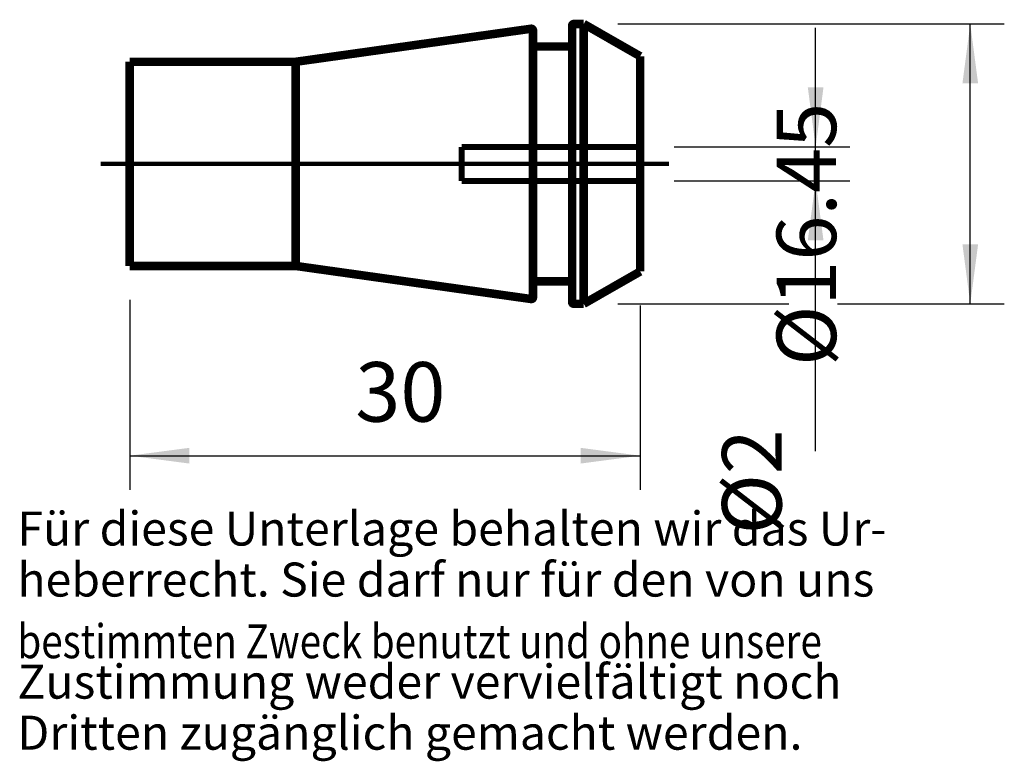
# Model space of a CAD drawing. Units: inches. Extents: x 162.8 to 220.6, y 23.9 to 67.4.
import ezdxf

# ---------------------------------------------------------------- set-up
doc = ezdxf.new("R2010")
doc.units = ezdxf.units.IN
doc.linetypes.add('DASHED', pattern=[15, 7, -8])
doc.linetypes.add('DOT_CENTER', pattern=[14, 12, -1, 0, -1])
doc.layers.add('1', color=7, linetype='Continuous')
doc.layers.add('RAHMEN', color=7, linetype='Continuous')
doc.styles.add('CONVERTER_11', font='txt.shx', dxfattribs={"width": 0.831399})
doc.styles.add('CONVERTER_12', font='txt.shx', dxfattribs={"width": 0.91711})
doc.styles.add('CONVERTER_13', font='txt.shx', dxfattribs={"width": 0.857112})
doc.styles.add('CONVERTER_14', font='txt.shx', dxfattribs={"width": 0.72})
doc.dimstyles.new('ME10_DIM_10', dxfattribs={"dimtxt": 3.5, "dimasz": 3.5, "dimexe": 2, "dimexo": 2, "dimgap": 2, "dimtad": 1, "dimdsep": 46, "dimtxsty": 'CONVERTER_14', "dimsah": 1, "dimcen": 0.09, "dimclrd": 2, "dimclre": 2, "dimclrt": 3, "dimadec": 0, "dimazin": 0, "dimtol": 1, "dimtfac": 0.7, "dimtdec": 0, "dimtmove": 0, "dimatfit": 3, "dimfxl": 1, "dimtolj": 1, "dimtzin": 0, "dimarcsym": 0})
doc.dimstyles.new('ME10_DIM_11', dxfattribs={"dimtxt": 3.5, "dimasz": 3.5, "dimexe": 2, "dimexo": 2, "dimgap": 2, "dimtad": 1, "dimdsep": 46, "dimtxsty": 'CONVERTER_14', "dimsah": 1, "dimcen": 0.09, "dimclrd": 2, "dimclre": 2, "dimclrt": 3, "dimadec": 0, "dimazin": 0, "dimtol": 1, "dimtfac": 0.7, "dimtdec": 0, "dimtmove": 0, "dimatfit": 3, "dimfxl": 1, "dimtolj": 1, "dimtzin": 0, "dimarcsym": 0})
doc.dimstyles.new('ME10_DIM_12', dxfattribs={"dimtxt": 3.5, "dimasz": 3.5, "dimexe": 2, "dimexo": 2, "dimgap": 2, "dimtad": 1, "dimdsep": 46, "dimtxsty": 'CONVERTER_14', "dimsah": 1, "dimcen": 0.09, "dimclrd": 2, "dimclre": 2, "dimclrt": 3, "dimadec": 0, "dimazin": 0, "dimtol": 1, "dimtfac": 0.7, "dimtdec": 0, "dimtmove": 0, "dimatfit": 3, "dimfxl": 1, "dimtolj": 1, "dimtzin": 0, "dimarcsym": 0})

# ---------------------------------------------------------------- blocks, each defined once
blk = doc.blocks.new('Urheberrecht__1', base_point=(162.616, 37.915))
at = {"layer": 'RAHMEN', "color": 1, "style": 'CONVERTER_11', "width": 0.831399}
blk.add_text('bestimmten Zweck benutzt und ohne unsere', height=2, dxfattribs=at).set_placement((162.616, 29.915))
at = {"layer": 'RAHMEN', "color": 1, "char_height": 2, "attachment_point": 7, "line_spacing_factor": 1.320528}
for s, insert, style in [('Für diese Unterlage behalten wir das Ur-', (162.616, 35.915), 'CONVERTER_11'), ('heberrecht. Sie darf nur für den von uns', (162.616, 32.915), 'CONVERTER_11'), ('Zustimmung weder vervielfältigt noch', (162.616, 26.915), 'CONVERTER_12'), ('Dritten zugänglich gemacht werden.', (162.616, 23.915), 'CONVERTER_13')]:
    blk.add_mtext(s, dxfattribs=dict(at, insert=insert, style=style))
blk = doc.blocks.new('Urheberrecht__2', base_point=(187.542, 31.482))
at = {"layer": '1'}
blk.add_blockref('Urheberrecht__1', (162.616, 37.915), dxfattribs=at)
blk = doc.blocks.new('*D4')
at = {"layer": '1', "color": 2, "linetype": 'Continuous'}
for p, q in [((169.215, 50.972), (169.215, 39.82)), ((199.215, 50.647), (199.215, 39.82)), ((169.215, 41.82), (199.215, 41.82))]:
    blk.add_line(p, q, dxfattribs=at)
at = {"layer": '1', "color": 2}
for points in [[(172.715, 42.281), (172.715, 41.359), (169.215, 41.82)], [(195.715, 41.359), (195.715, 42.281), (199.215, 41.82)]]:
    blk.add_solid(points, dxfattribs=at)
at = {"layer": '1', "color": 3, "insert": (182.471, 43.82), "char_height": 3.5, "attachment_point": 7, "rotation": 0.00014, "line_spacing_factor": 0.60024, "style": 'CONVERTER_14'}
blk.add_mtext('\\C3;\\C3;\\C3;30\\C2;\\H2.45;\\S^ ;\\C3;', dxfattribs=at)
blk = doc.blocks.new('*D5')
at = {"layer": '1', "color": 2, "linetype": 'Continuous'}
for p, q in [((197.896, 67.197), (220.61, 67.197)), ((218.61, 50.747), (218.61, 67.197)), ((197.896, 50.747), (207.958, 50.747)), ((210.815, 50.747), (220.61, 50.747))]:
    blk.add_line(p, q, dxfattribs=at)
at = {"layer": '1', "color": 2}
for points in [[(219.071, 63.697), (218.149, 63.697), (218.61, 67.197)], [(218.149, 54.247), (219.071, 54.247), (218.61, 50.747)]]:
    blk.add_solid(points, dxfattribs=at)
at = {"layer": '1', "color": 3, "insert": (216.61, 47.09), "char_height": 3.5, "attachment_point": 7, "rotation": 90, "line_spacing_factor": 0.60024, "style": 'CONVERTER_14'}
blk.add_mtext('\\C3;%%c\\C3;\\C3;16.45\\C2;\\H2.45;\\S^ ;\\C3;', dxfattribs=at)
blk = doc.blocks.new('*D6')
at = {"layer": '1', "color": 2, "linetype": 'Continuous'}
for p, q in [((209.524, 59.972), (209.524, 66.972)), ((201.215, 59.972), (211.524, 59.972)), ((209.524, 57.972), (209.524, 59.972)), ((201.215, 57.972), (211.524, 57.972)), ((209.524, 42.087), (209.524, 57.972))]:
    blk.add_line(p, q, dxfattribs=at)
at = {"layer": '1', "color": 2}
for points in [[(209.063, 63.472), (209.985, 63.472), (209.524, 59.972)], [(209.985, 54.472), (209.063, 54.472), (209.524, 57.972)]]:
    blk.add_solid(points, dxfattribs=at)
at = {"layer": '1', "color": 3, "insert": (207.524, 37.187), "char_height": 3.5, "attachment_point": 7, "rotation": 90, "line_spacing_factor": 0.60024, "style": 'CONVERTER_14'}
blk.add_mtext('\\C3;%%c\\C3;\\C3;2\\C2;\\H2.45;\\S^ ;\\C3;', dxfattribs=at)
blk = doc.blocks.new('_1', base_point=(167.39, 39.82))
at = {"layer": '1', "color": 7, "linetype": 'Continuous', "const_width": 0.5}
for points in [[(192.801, 66.915), (178.973, 64.972)], [(195.215, 65.872), (195.215, 67.097)], [(195.315, 67.197), (195.896, 67.197)], [(195.896, 67.197), (199.215, 65.296)], [(195.896, 67.197), (195.896, 50.747)], [(195.896, 67.197), (195.896, 50.747)], [(192.915, 66.816), (192.915, 65.872)], [(192.915, 65.872), (195.215, 65.872)], [(192.915, 52.072), (192.915, 65.872)], [(195.215, 65.872), (195.215, 52.072)], [(199.215, 65.296), (199.215, 59.972)], [(169.215, 64.972), (169.215, 58.972)], [(178.973, 64.972), (169.215, 64.972)], [(178.973, 64.972), (178.973, 52.972)], [(199.215, 59.972), (199.215, 57.972)], [(169.215, 58.972), (169.215, 52.972)], [(199.215, 57.972), (199.215, 52.647)], [(169.215, 52.972), (178.973, 52.972)], [(178.973, 52.972), (192.801, 51.029)], [(195.896, 50.747), (199.215, 52.647)], [(192.915, 52.072), (192.915, 51.128)], [(195.215, 52.072), (192.915, 52.072)], [(195.215, 50.847), (195.215, 52.072)], [(195.315, 50.747), (195.896, 50.747)]]:
    blk.add_lwpolyline(points, dxfattribs=at)
for points in [[(192.915, 66.816, 0.455726), (192.801, 66.915, 0.455726)], [(195.315, 67.197, 0.414214), (195.215, 67.097, 0.414214)], [(192.801, 51.029, 0.455726), (192.915, 51.128, 0.455726)], [(195.215, 50.847, 0.414214), (195.315, 50.747, 0.414214)]]:
    blk.add_lwpolyline(points, format="xyb", dxfattribs=at)
at = {"layer": '1', "color": 7, "linetype": 'DASHED', "const_width": 0.35}
for points in [[(199.215, 59.972), (188.715, 59.972)], [(188.715, 59.972), (188.715, 59.122)], [(188.715, 57.972), (188.715, 59.122)], [(188.715, 57.972), (199.215, 57.972)]]:
    blk.add_lwpolyline(points, dxfattribs=at)
at = {"layer": '1', "color": 7, "linetype": 'DOT_CENTER', "const_width": 0.25}
for points in [[(167.515, 58.972), (169.215, 58.972)], [(169.215, 58.972), (200.901, 58.972)]]:
    blk.add_lwpolyline(points, dxfattribs=at)
at = {"layer": '1'}
for base, p1, p2, dimstyle, picture, middle in [((218.61, 50.747), (195.896, 67.197), (195.896, 50.747), 'ME10_DIM_11', '*D5', (214.86, 58.5)), ((209.524, 57.972), (199.215, 59.972), (199.215, 57.972), 'ME10_DIM_12', '*D6', (205.774, 44.782))]:
    dim = blk.add_linear_dim(base=base, p1=p1, p2=p2, angle=90, dimstyle=dimstyle, override={"dimpost": '⌀<>'}, dxfattribs=at)
    dim.commit()
    dim.dimension.update_dxf_attribs({"geometry": picture, "text_midpoint": middle, "text_rotation": 90})
dim = blk.add_linear_dim(base=(169.215, 41.82), p1=(199.215, 52.647), p2=(169.215, 52.972), dimstyle='ME10_DIM_10', override={"dimpost": '<>'}, dxfattribs=at)
dim.commit()
dim.dimension.update_dxf_attribs({"geometry": '*D4', "text_midpoint": (184.571, 45.57), "text_rotation": 0.00014})

msp = doc.modelspace()

# ---------------------------------------------------------------- block references
msp.add_blockref('Urheberrecht__2', (187.542, 31.482))
at = {"layer": '1'}
msp.add_blockref('_1', (167.39, 39.82), dxfattribs=at)

doc.saveas('drawing.dxf')
